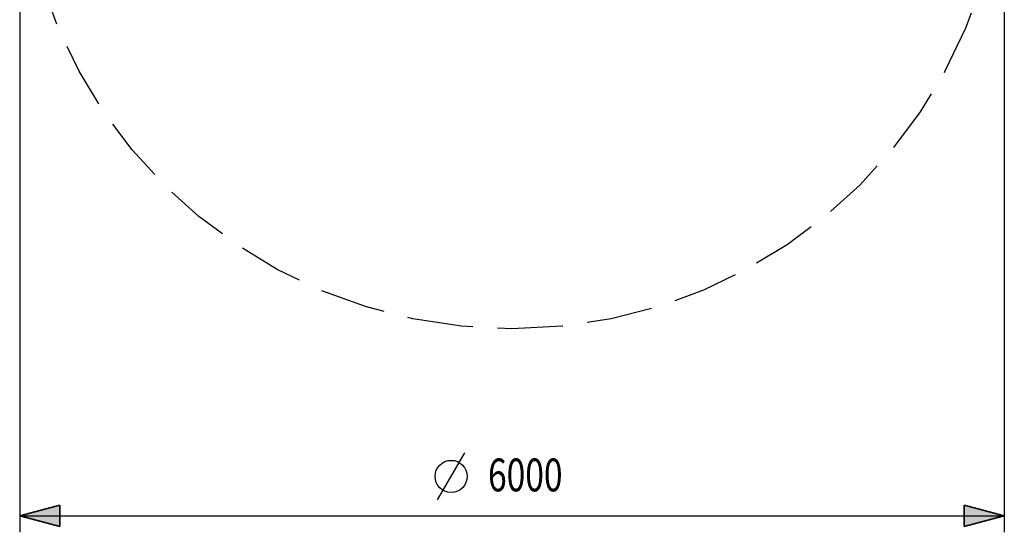
# Model space of a CAD drawing. Extents: x 5.6 to 13, y 11.1 to 24.5.
# Drawn here: x 6.3 to 12.3, y 11.1 to 14.2 of the extents above; entities that cross this region are included whole.
import ezdxf

# ---------------------------------------------------------------- set-up
doc = ezdxf.new("R2010")
doc.units = 0
doc.header["$MEASUREMENT"] = 0
doc.linetypes.add('GESTRICHELT_2', pattern=[0.55, 0.4, -0.15])
doc.layers.add('SMBBEMA$UNG', color=7, linetype='Continuous')
doc.layers.add('SMBSICHERHEITSBEREICH', color=7, linetype='Continuous')

# ---------------------------------------------------------------- blocks, each defined once
blk = doc.blocks.new('__2__')
at = {"layer": 'SMBBEMA$UNG', "color": 2, "linetype": 'Continuous', "lineweight": 25}
blk.add_line((8.8837, 11.2746), (9.0494, 11.5617), dxfattribs=at)
blk.add_circle((8.9665, 11.418), 0.0978, dxfattribs=at)
blk = doc.blocks.new('__1__')
at = {"layer": 'SMBBEMA$UNG', "color": 2, "linetype": 'Continuous', "lineweight": 25}
blk.add_blockref('__2__', (0, 0), dxfattribs=at)
blk = doc.blocks.new('__3__')
at = {"layer": 'SMBBEMA$UNG', "color": 3, "linetype": 'Continuous', "lineweight": 35}
for p, q in [((6.3375, 11.1768), (6.5814, 11.2421)), ((6.5814, 11.2421), (6.5814, 11.1114)), ((6.5814, 11.1114), (6.3375, 11.1768))]:
    blk.add_line(p, q, dxfattribs=at)
blk.add_solid([(6.5814, 11.2421), (6.3375, 11.1768), (6.5814, 11.1114)], dxfattribs=at)
blk = doc.blocks.new('__4__')
at = {"layer": 'SMBBEMA$UNG', "color": 3, "linetype": 'Continuous', "lineweight": 35}
for p, q in [((12.0937, 11.1114), (12.0937, 11.2421)), ((12.0937, 11.2421), (12.3375, 11.1768)), ((12.3375, 11.1768), (12.0937, 11.1114))]:
    blk.add_line(p, q, dxfattribs=at)
blk.add_solid([(12.3375, 11.1768), (12.0937, 11.2421), (12.0937, 11.1114)], dxfattribs=at)
blk = doc.blocks.new('__0__')
at = {"layer": 'SMBBEMA$UNG', "color": 2, "linetype": 'Continuous', "lineweight": 25}
for p, q in [((6.3375, 15.3182), (6.3375, 11.0768)), ((12.3375, 15.3182), (12.3375, 11.0768)), ((6.3375, 11.1768), (12.3375, 11.1768))]:
    blk.add_line(p, q, dxfattribs=at)
blk.add_blockref('__1__', (0, 0), dxfattribs=at)
at = {"layer": 'SMBBEMA$UNG', "color": 3, "linetype": 'Continuous', "lineweight": 35}
for name in ['__3__', '__4__']:
    blk.add_blockref(name, (0, 0), dxfattribs=at)
at = {"layer": 'SMBBEMA$UNG', "color": 2, "linetype": 'Continuous', "lineweight": 25, "width": 0.75}
blk.add_text('6000', height=0.2, dxfattribs=at).set_placement((9.1914, 11.3268))

msp = doc.modelspace()

# ---------------------------------------------------------------- linework, layer by layer
at = {"layer": 'SMBSICHERHEITSBEREICH', "color": 2, "linetype": 'GESTRICHELT_2', "lineweight": 25}
msp.add_circle((9.3375, 15.3182), 3, dxfattribs=at)

# ---------------------------------------------------------------- block references
at = {"layer": 'SMBBEMA$UNG', "color": 1, "linetype": 'Continuous', "lineweight": 18}
msp.add_blockref('__0__', (0, 0), dxfattribs=at)

doc.saveas('drawing.dxf')
